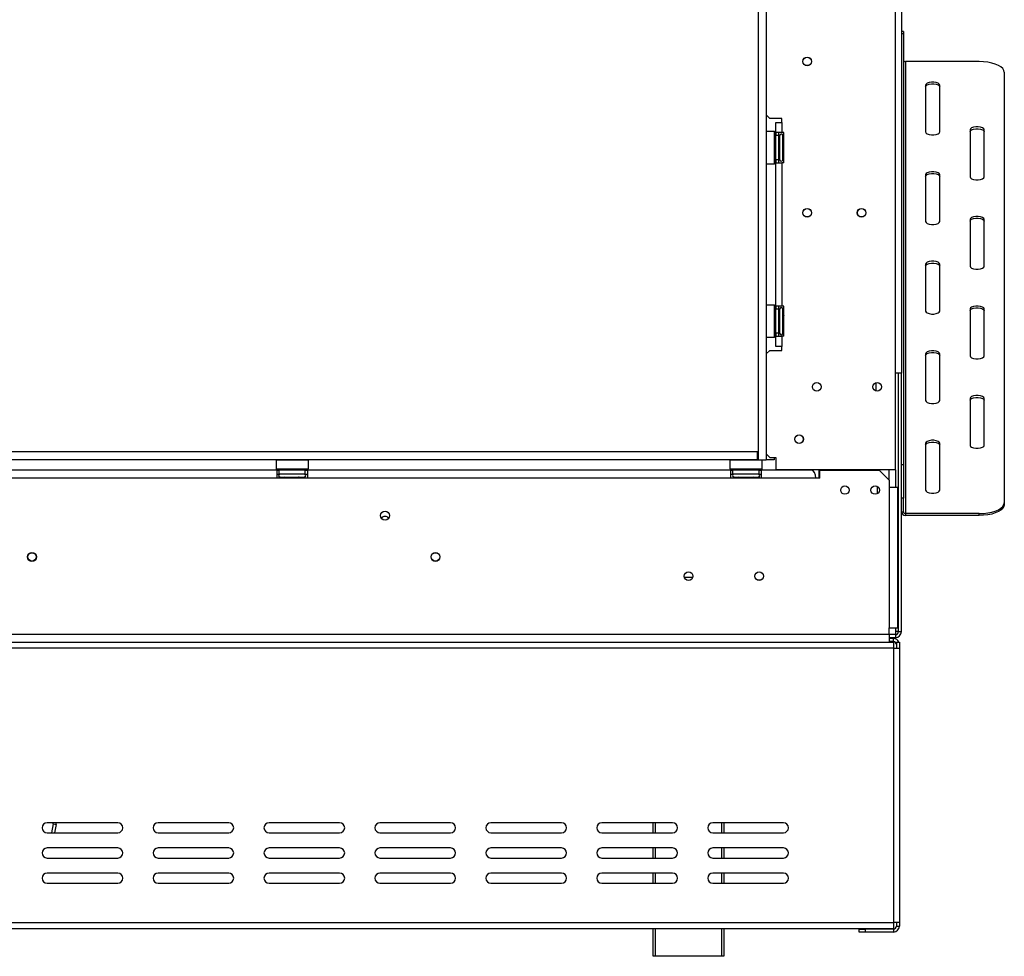
# Model space of a CAD drawing. Units: millimetres. Extents: x 65 to 3825, y 101 to 3035.
# Drawn here: x 1572 to 2060, y 1532 to 1996 of the extents above; entities that cross this region are included whole.
import ezdxf

# ---------------------------------------------------------------- set-up
doc = ezdxf.new("R2010")
doc.units = ezdxf.units.MM
doc.header["$LTSCALE"] = 15

msp = doc.modelspace()

# ---------------------------------------------------------------- linework, layer by layer
at = {"color": 7, "linetype": 'Continuous', "lineweight": 25}
for p, q in [((2005.703, 1772.582), (2005.703, 2177.582)), ((2008.703, 2178.982), (2008.703, 1820.482)), ((1937.703, 2174.082), (1937.703, 1777.582)), ((1941.703, 2174.082), (1941.703, 1777.582)), ((2009.703, 1989.869), (2008.703, 1989.869)), ((2009.703, 1988.698), (2008.703, 1988.698)), ((2009.703, 1989.869), (2009.703, 1988.698)), ((2009.703, 1988.698), (2009.703, 1775.276)), ((2010.703, 1974.948), (2010.703, 1750.96)), ((2047.203, 1974.948), (2010.703, 1974.948)), ((2059.703, 1969.665), (2059.703, 1756.243)), ((2020.703, 1963.326), (2020.703, 1940.082)), ((2027.703, 1940.082), (2027.703, 1963.326)), ((1941.703, 1948.582), (1943.453, 1946.832)), ((1949.453, 1946.832), (1943.453, 1946.832)), ((1946.453, 1944.832), (1949.453, 1944.832)), ((1946.453, 1939.832), (1946.453, 1944.832)), ((1949.453, 1944.832), (1949.453, 1946.832)), ((1949.453, 1944.832), (1949.453, 1939.832)), ((1945.753, 1940.332), (1941.703, 1940.332)), ((1945.953, 1940.132), (1945.753, 1940.332)), ((1945.753, 1924.332), (1945.753, 1940.332)), ((1945.953, 1940.132), (1945.953, 1924.532)), ((1945.953, 1938.105), (1946.453, 1938.105)), ((1949.453, 1939.832), (1946.453, 1939.832)), ((1946.453, 1939.832), (1946.453, 1938.332)), ((1947.953, 1938.332), (1946.453, 1938.332)), ((1946.453, 1926.332), (1946.453, 1938.332)), ((1947.953, 1938.332), (1947.953, 1939.832)), ((1947.953, 1926.332), (1947.953, 1938.332)), ((1948.453, 1927.135), (1948.453, 1938.332)), ((1950.453, 1939.832), (1949.453, 1939.832)), ((1949.953, 1938.278), (1949.933, 1938.507)), ((1949.953, 1935.998), (1949.953, 1938.278)), ((1950.453, 1924.832), (1950.453, 1939.832)), ((2042.703, 1941.139), (2042.703, 1917.895)), ((2049.703, 1917.895), (2049.703, 1941.139)), ((1945.953, 1935.218), (1946.453, 1935.218)), ((1947.953, 1937.586), (1948.353, 1937.586)), ((1947.953, 1934.959), (1948.353, 1934.959)), ((1948.353, 1937.586), (1948.453, 1937.701)), ((1948.353, 1934.959), (1948.353, 1937.586)), ((1948.453, 1935.016), (1948.353, 1934.959)), ((1948.353, 1929.705), (1948.353, 1934.959)), ((1949.933, 1935.419), (1949.953, 1935.998)), ((1949.953, 1934.611), (1949.933, 1935.419)), ((1949.953, 1930.052), (1949.953, 1934.611)), ((1945.953, 1929.445), (1946.453, 1929.445)), ((1947.953, 1929.705), (1948.353, 1929.705)), ((1948.453, 1929.647), (1948.353, 1929.705)), ((1948.353, 1927.078), (1948.353, 1929.705)), ((1949.933, 1929.244), (1949.953, 1930.052)), ((1949.953, 1928.665), (1949.933, 1929.244)), ((1949.953, 1926.385), (1949.953, 1928.665)), ((1941.703, 1924.332), (1945.753, 1924.332)), ((1945.753, 1924.332), (1945.953, 1924.532)), ((1945.953, 1926.558), (1946.453, 1926.558)), ((1947.953, 1926.332), (1946.453, 1926.332)), ((1946.453, 1926.332), (1946.453, 1924.832)), ((1946.453, 1853.832), (1946.453, 1924.832)), ((1946.453, 1924.832), (1949.453, 1924.832)), ((1947.953, 1927.078), (1948.353, 1927.078)), ((1947.953, 1924.832), (1947.953, 1926.332)), ((1948.453, 1926.962), (1948.353, 1927.078)), ((1948.453, 1926.332), (1948.453, 1927.135)), ((1949.453, 1924.832), (1949.453, 1853.832)), ((1950.453, 1924.832), (1949.453, 1924.832)), ((1949.933, 1926.157), (1949.953, 1926.385)), ((2020.703, 1918.951), (2020.703, 1895.707)), ((2027.703, 1895.707), (2027.703, 1918.951)), ((2042.703, 1896.764), (2042.703, 1873.52)), ((2049.703, 1873.52), (2049.703, 1896.764)), ((2020.703, 1874.576), (2020.703, 1851.332)), ((2027.703, 1851.332), (2027.703, 1874.576)), ((1945.753, 1854.332), (1941.703, 1854.332)), ((1945.953, 1854.132), (1945.753, 1854.332)), ((1945.753, 1838.332), (1945.753, 1854.332)), ((1945.953, 1854.132), (1945.953, 1838.532)), ((1945.953, 1852.105), (1946.453, 1852.105)), ((1949.453, 1853.832), (1946.453, 1853.832)), ((1946.453, 1853.832), (1946.453, 1852.332)), ((1947.953, 1852.332), (1946.453, 1852.332)), ((1946.453, 1840.332), (1946.453, 1852.332)), ((1947.953, 1852.332), (1947.953, 1853.832)), ((1947.953, 1840.332), (1947.953, 1852.332)), ((1947.953, 1851.586), (1948.353, 1851.586)), ((1948.353, 1851.586), (1948.453, 1851.701)), ((1948.353, 1848.959), (1948.353, 1851.586)), ((1948.453, 1841.135), (1948.453, 1852.332)), ((1950.453, 1853.832), (1949.453, 1853.832)), ((1949.953, 1852.278), (1949.933, 1852.507)), ((1949.933, 1849.419), (1949.953, 1849.998)), ((1949.953, 1849.998), (1949.953, 1852.278)), ((1950.453, 1838.832), (1950.453, 1853.832)), ((2042.703, 1852.389), (2042.703, 1829.145)), ((2049.703, 1829.145), (2049.703, 1852.389)), ((1945.953, 1849.218), (1946.453, 1849.218)), ((1947.953, 1848.959), (1948.353, 1848.959)), ((1948.453, 1849.016), (1948.353, 1848.959)), ((1948.353, 1843.705), (1948.353, 1848.959)), ((1949.953, 1848.611), (1949.933, 1849.419)), ((1949.953, 1844.052), (1949.953, 1848.611)), ((1945.953, 1843.445), (1946.453, 1843.445)), ((1945.953, 1840.558), (1946.453, 1840.558)), ((1947.953, 1840.332), (1946.453, 1840.332)), ((1946.453, 1840.332), (1946.453, 1838.832)), ((1947.953, 1843.705), (1948.353, 1843.705)), ((1947.953, 1841.078), (1948.353, 1841.078)), ((1947.953, 1838.832), (1947.953, 1840.332)), ((1948.453, 1843.647), (1948.353, 1843.705)), ((1948.353, 1841.078), (1948.353, 1843.705)), ((1948.453, 1840.962), (1948.353, 1841.078)), ((1948.453, 1840.332), (1948.453, 1841.135)), ((1949.933, 1843.244), (1949.953, 1844.052)), ((1949.953, 1842.665), (1949.933, 1843.244)), ((1949.933, 1840.157), (1949.953, 1840.385)), ((1949.953, 1840.385), (1949.953, 1842.665)), ((1941.703, 1838.332), (1945.753, 1838.332)), ((1945.753, 1838.332), (1945.953, 1838.532)), ((1946.453, 1838.832), (1949.453, 1838.832)), ((1946.453, 1833.832), (1946.453, 1838.832)), ((1949.453, 1838.832), (1949.453, 1833.832)), ((1950.453, 1838.832), (1949.453, 1838.832)), ((1943.453, 1831.832), (1941.703, 1830.082)), ((1943.453, 1831.832), (1949.453, 1831.832)), ((1949.453, 1833.832), (1946.453, 1833.832)), ((1949.453, 1831.832), (1949.453, 1833.832)), ((2020.703, 1830.201), (2020.703, 1806.957)), ((2027.703, 1806.957), (2027.703, 1830.201)), ((2008.703, 1820.482), (2005.703, 1820.482)), ((2007.203, 1692.482), (2007.203, 1820.482)), ((2008.703, 1692.482), (2008.703, 1820.482)), ((2042.703, 1808.014), (2042.703, 1784.77)), ((2049.703, 1784.77), (2049.703, 1808.014)), ((1937.303, 1781.582), (668.103, 1781.582)), ((1937.303, 1777.582), (1937.303, 1781.582)), ((1937.703, 1781.582), (1937.303, 1781.582)), ((2020.703, 1785.826), (2020.703, 1762.582)), ((2027.703, 1762.582), (2027.703, 1785.826)), ((1937.303, 1777.582), (668.103, 1777.582)), ((1698.903, 1777.582), (1698.703, 1777.382)), ((1698.703, 1777.382), (1698.703, 1773.182)), ((1699.532, 1777.382), (1698.703, 1777.382)), ((1714.703, 1777.382), (1699.532, 1777.382)), ((1714.703, 1777.382), (1714.503, 1777.582)), ((1714.703, 1773.182), (1714.703, 1777.382)), ((1923.903, 1777.582), (1923.703, 1777.382)), ((1923.703, 1777.382), (1923.703, 1773.182)), ((1924.532, 1777.382), (1923.703, 1777.382)), ((1939.703, 1777.382), (1924.532, 1777.382)), ((1937.703, 1777.582), (1937.303, 1777.582)), ((1937.703, 1777.582), (1941.703, 1777.582)), ((1939.703, 1777.382), (1939.503, 1777.582)), ((1939.703, 1773.182), (1939.703, 1777.382)), ((1941.703, 1780.582), (1943.453, 1778.832)), ((1945.553, 1777.582), (1941.703, 1777.582)), ((1943.453, 1778.832), (1946.453, 1778.832)), ((1945.553, 1778.832), (1945.553, 1777.582)), ((1946.453, 1778.832), (1946.453, 1772.582)), ((1699.203, 1772.482), (1514.203, 1772.482)), ((1698.703, 1773.182), (1698.903, 1772.982)), ((1698.703, 1773.182), (1714.703, 1773.182)), ((1714.503, 1772.982), (1698.903, 1772.982)), ((1699.203, 1768.482), (1699.203, 1772.482)), ((1699.203, 1772.482), (1700.203, 1772.482)), ((1700.203, 1770.482), (1700.203, 1772.482)), ((1713.203, 1772.482), (1700.203, 1772.482)), ((1700.93, 1772.982), (1700.93, 1772.482)), ((1703.817, 1772.982), (1703.817, 1772.482)), ((1709.59, 1772.982), (1709.59, 1772.482)), ((1712.477, 1772.982), (1712.477, 1772.482)), ((1713.203, 1770.482), (1713.203, 1772.482)), ((1713.203, 1772.482), (1714.203, 1772.482)), ((1714.203, 1772.482), (1714.203, 1768.482)), ((1924.203, 1772.482), (1714.203, 1772.482)), ((1714.503, 1772.982), (1714.703, 1773.182)), ((1923.703, 1773.182), (1923.903, 1772.982)), ((1923.703, 1773.182), (1939.703, 1773.182)), ((1939.503, 1772.982), (1923.903, 1772.982)), ((1924.203, 1768.482), (1924.203, 1772.482)), ((1924.203, 1772.482), (1925.203, 1772.482)), ((1925.203, 1770.482), (1925.203, 1772.482)), ((1938.203, 1772.482), (1925.203, 1772.482)), ((1925.93, 1772.982), (1925.93, 1772.482)), ((1928.817, 1772.982), (1928.817, 1772.482)), ((1934.59, 1772.982), (1934.59, 1772.482)), ((1937.477, 1772.982), (1937.477, 1772.482)), ((1938.203, 1770.482), (1938.203, 1772.482)), ((1938.203, 1772.482), (1939.203, 1772.482)), ((1939.203, 1772.482), (1939.203, 1768.482)), ((1964.203, 1772.482), (1939.203, 1772.482)), ((1939.503, 1772.982), (1939.703, 1773.182)), ((2005.703, 1772.582), (1946.453, 1772.582)), ((1967.703, 1772.582), (1967.703, 1768.482)), ((1968.203, 1768.482), (1968.203, 1772.482)), ((1968.203, 1772.482), (1997.703, 1772.482)), ((2002.703, 1767.482), (1997.703, 1772.482)), ((2002.703, 1767.482), (2002.703, 1772.582)), ((2008.703, 1775.276), (2009.703, 1775.276)), ((2009.703, 1775.276), (2009.703, 1758.664)), ((1699.203, 1768.482), (1514.203, 1768.482)), ((1699.203, 1770.482), (1700.203, 1770.482)), ((1714.203, 1768.482), (1699.203, 1768.482)), ((1713.203, 1770.482), (1700.203, 1770.482)), ((1700.528, 1769.002), (1700.757, 1768.982)), ((1700.757, 1768.982), (1703.037, 1768.982)), ((1703.037, 1768.982), (1703.616, 1769.002)), ((1703.616, 1769.002), (1704.423, 1768.982)), ((1704.423, 1768.982), (1708.983, 1768.982)), ((1708.983, 1768.982), (1709.791, 1769.002)), ((1709.791, 1769.002), (1710.37, 1768.982)), ((1710.37, 1768.982), (1712.65, 1768.982)), ((1712.65, 1768.982), (1712.878, 1769.002)), ((1713.203, 1770.482), (1714.203, 1770.482)), ((1924.203, 1768.482), (1714.203, 1768.482)), ((1924.203, 1770.482), (1925.203, 1770.482)), ((1939.203, 1768.482), (1924.203, 1768.482)), ((1938.203, 1770.482), (1925.203, 1770.482)), ((1925.528, 1769.002), (1925.757, 1768.982)), ((1925.757, 1768.982), (1928.037, 1768.982)), ((1928.037, 1768.982), (1928.616, 1769.002)), ((1928.616, 1769.002), (1929.423, 1768.982)), ((1929.423, 1768.982), (1933.983, 1768.982)), ((1933.983, 1768.982), (1934.791, 1769.002)), ((1934.791, 1769.002), (1935.37, 1768.982)), ((1935.37, 1768.982), (1937.65, 1768.982)), ((1937.65, 1768.982), (1937.878, 1769.002)), ((1938.203, 1770.482), (1939.203, 1770.482)), ((1966.203, 1768.482), (1939.203, 1768.482)), ((1968.203, 1768.482), (1966.203, 1768.482)), ((2002.703, 1767.482), (2002.703, 1763.982)), ((1996.703, 1764.478), (1996.703, 1760.785)), ((2002.703, 1763.982), (2002.703, 1694.282)), ((2006.703, 1763.982), (2002.703, 1763.982)), ((2006.703, 1763.982), (2006.703, 1694.282)), ((2009.703, 1758.664), (2008.703, 1758.664)), ((2009.703, 1751.867), (2009.703, 1758.664)), ((2059.703, 1756.243), (2059.703, 1755.337)), ((2008.703, 1751.867), (2009.703, 1751.867)), ((2010.703, 1750.96), (2010.703, 1750.054)), ((2047.203, 1750.96), (2010.703, 1750.96)), ((2047.203, 1750.054), (2010.703, 1750.054)), ((2047.203, 1750.054), (2047.203, 1750.96)), ((1938.992, 1717.982), (1937.414, 1717.982)), ((2002.703, 1691.282), (2002.703, 1694.282)), ((2002.703, 1694.282), (2006.703, 1694.282)), ((602.703, 1691.282), (2002.703, 1691.282)), ((2002.703, 1691.282), (2002.703, 1687.282)), ((2005.703, 1690.982), (2002.703, 1690.982)), ((2005.703, 1689.482), (2002.703, 1689.482)), ((2004.703, 1689.082), (2002.703, 1689.082)), ((2004.703, 1687.582), (2004.703, 1689.082)), ((2007.203, 1692.482), (2005.703, 1692.482)), ((2005.703, 1692.482), (2005.703, 1690.982)), ((2005.703, 1690.982), (2005.703, 1689.482)), ((2007.203, 1692.482), (2008.703, 1692.482)), ((2004.703, 1684.282), (600.703, 1684.282)), ((602.703, 1687.282), (2002.703, 1687.282)), ((2004.703, 1687.582), (2002.703, 1687.582)), ((2002.703, 1687.282), (2004.703, 1687.282)), ((2004.703, 1687.282), (2004.703, 1684.282)), ((2004.703, 1684.282), (2004.703, 1548.282)), ((2004.703, 1684.282), (2007.703, 1684.282)), ((2006.203, 1687.282), (2007.703, 1687.282)), ((2006.203, 1687.282), (2006.203, 1684.282)), ((2007.703, 1687.282), (2007.703, 1684.282)), ((2007.703, 1684.282), (2007.703, 1548.282)), ((1620.203, 1597.782), (1585.203, 1597.782)), ((1588.181, 1597.221), (1587.398, 1592.782)), ((1588.181, 1597.221), (1589.658, 1596.961)), ((1589.658, 1596.961), (1588.921, 1592.782)), ((1675.203, 1597.782), (1640.203, 1597.782)), ((1730.203, 1597.782), (1695.203, 1597.782)), ((1785.203, 1597.782), (1750.203, 1597.782)), ((1840.203, 1597.782), (1805.203, 1597.782)), ((1895.203, 1597.782), (1860.203, 1597.782)), ((1885.703, 1592.782), (1885.703, 1597.782)), ((1950.203, 1597.782), (1915.203, 1597.782)), ((1920.703, 1597.782), (1920.703, 1592.782)), ((1585.203, 1592.782), (1620.203, 1592.782)), ((1640.203, 1592.782), (1675.203, 1592.782)), ((1695.203, 1592.782), (1730.203, 1592.782)), ((1750.203, 1592.782), (1785.203, 1592.782)), ((1805.203, 1592.782), (1840.203, 1592.782)), ((1860.203, 1592.782), (1895.203, 1592.782)), ((1915.203, 1592.782), (1950.203, 1592.782)), ((1620.203, 1585.282), (1585.203, 1585.282)), ((1675.203, 1585.282), (1640.203, 1585.282)), ((1730.203, 1585.282), (1695.203, 1585.282)), ((1785.203, 1585.282), (1750.203, 1585.282)), ((1840.203, 1585.282), (1805.203, 1585.282)), ((1895.203, 1585.282), (1860.203, 1585.282)), ((1885.703, 1580.282), (1885.703, 1585.282)), ((1950.203, 1585.282), (1915.203, 1585.282)), ((1920.703, 1585.282), (1920.703, 1580.282)), ((1585.203, 1580.282), (1620.203, 1580.282)), ((1640.203, 1580.282), (1675.203, 1580.282)), ((1695.203, 1580.282), (1730.203, 1580.282)), ((1750.203, 1580.282), (1785.203, 1580.282)), ((1805.203, 1580.282), (1840.203, 1580.282)), ((1860.203, 1580.282), (1895.203, 1580.282)), ((1915.203, 1580.282), (1950.203, 1580.282)), ((1620.203, 1572.782), (1585.203, 1572.782)), ((1675.203, 1572.782), (1640.203, 1572.782)), ((1730.203, 1572.782), (1695.203, 1572.782)), ((1785.203, 1572.782), (1750.203, 1572.782)), ((1840.203, 1572.782), (1805.203, 1572.782)), ((1895.203, 1572.782), (1860.203, 1572.782)), ((1885.703, 1567.782), (1885.703, 1572.782)), ((1950.203, 1572.782), (1915.203, 1572.782)), ((1920.703, 1572.782), (1920.703, 1567.782)), ((1585.203, 1567.782), (1620.203, 1567.782)), ((1640.203, 1567.782), (1675.203, 1567.782)), ((1695.203, 1567.782), (1730.203, 1567.782)), ((1750.203, 1567.782), (1785.203, 1567.782)), ((1805.203, 1567.782), (1840.203, 1567.782)), ((1860.203, 1567.782), (1895.203, 1567.782)), ((1915.203, 1567.782), (1950.203, 1567.782)), ((600.703, 1548.282), (2004.703, 1548.282)), ((2007.703, 1548.282), (2004.703, 1548.282)), ((2004.703, 1548.282), (2004.703, 1545.282)), ((2006.203, 1548.282), (2006.203, 1546.582)), ((2007.703, 1548.282), (2007.703, 1546.582)), ((600.703, 1545.282), (2004.703, 1545.282)), ((1885.703, 1531.582), (1885.703, 1545.282)), ((1920.703, 1545.282), (1920.703, 1531.582)), ((1987.703, 1543.582), (1987.703, 1545.082)), ((1987.703, 1545.082), (1990.703, 1545.082)), ((1990.703, 1543.582), (1987.703, 1543.582)), ((1990.703, 1545.082), (1990.703, 1543.582)), ((2004.703, 1545.082), (1990.703, 1545.082)), ((2004.703, 1543.582), (1990.703, 1543.582)), ((2004.703, 1545.082), (2004.703, 1543.582)), ((2006.203, 1546.582), (2007.703, 1546.582)), ((1886.703, 1531.582), (1885.703, 1531.582)), ((1919.703, 1531.582), (1886.703, 1531.582)), ((1920.703, 1531.582), (1919.703, 1531.582))]:
    msp.add_line(p, q, dxfattribs=at)
at = {"color": 8, "linetype": 'Continuous', "lineweight": 25}
for p, q in [((1949.953, 1934.611), (1950.453, 1934.611)), ((1949.953, 1930.052), (1950.453, 1930.052)), ((1949.953, 1848.611), (1950.453, 1848.611)), ((1949.953, 1844.052), (1950.453, 1844.052)), ((1996.203, 1811.741), (1996.203, 1815.923)), ((2005.703, 1772.582), (2005.703, 1763.982)), ((1704.423, 1768.982), (1704.423, 1768.482)), ((1708.983, 1768.982), (1708.983, 1768.482)), ((1929.423, 1768.982), (1929.423, 1768.482)), ((1933.983, 1768.982), (1933.983, 1768.482)), ((1901.112, 1719.482), (1905.294, 1719.482)), ((2005.703, 1694.282), (2005.703, 1692.482)), ((1886.703, 1597.782), (1886.703, 1592.782)), ((1919.703, 1592.782), (1919.703, 1597.782)), ((1886.703, 1585.282), (1886.703, 1580.282)), ((1919.703, 1580.282), (1919.703, 1585.282)), ((1886.703, 1572.782), (1886.703, 1567.782)), ((1919.703, 1567.782), (1919.703, 1572.782)), ((1886.703, 1545.282), (1886.703, 1531.582)), ((1919.703, 1531.582), (1919.703, 1545.282))]:
    msp.add_line(p, q, dxfattribs=at)
at = {"color": 7, "linetype": 'Continuous', "lineweight": 25, "flags": 128}
for points in [[(2059.703, 1969.665), (2059.513, 1970.583), (2058.949, 1971.472), (2058.029, 1972.307), (2056.779, 1973.061), (2055.238, 1973.712), (2053.453, 1974.24), (2051.479, 1974.629), (2049.374, 1974.868), (2047.203, 1974.948)], [(2027.703, 1963.326), (2027.492, 1963.832), (2026.884, 1964.277), (2025.953, 1964.607), (2024.811, 1964.783), (2023.596, 1964.783), (2022.453, 1964.607), (2021.522, 1964.277), (2020.914, 1963.832), (2020.703, 1963.326)], [(2020.703, 1962.42), (2020.914, 1962.926), (2021.522, 1963.371), (2022.453, 1963.701), (2023.596, 1963.876), (2024.811, 1963.876), (2025.953, 1963.701), (2026.884, 1963.371), (2027.492, 1962.926), (2027.703, 1962.42)], [(2020.703, 1940.082), (2020.914, 1939.576), (2021.522, 1939.131), (2022.453, 1938.801), (2023.596, 1938.625), (2024.811, 1938.625), (2025.953, 1938.801), (2026.884, 1939.131), (2027.492, 1939.576), (2027.703, 1940.082)], [(2049.703, 1941.139), (2049.492, 1941.645), (2048.884, 1942.089), (2047.953, 1942.42), (2046.811, 1942.595), (2045.596, 1942.595), (2044.453, 1942.42), (2043.522, 1942.089), (2042.914, 1941.645), (2042.703, 1941.139)], [(2042.703, 1940.232), (2042.914, 1940.738), (2043.522, 1941.183), (2044.453, 1941.513), (2045.596, 1941.689), (2046.811, 1941.689), (2047.953, 1941.513), (2048.884, 1941.183), (2049.492, 1940.738), (2049.703, 1940.232)], [(2027.703, 1918.951), (2027.492, 1919.457), (2026.884, 1919.902), (2025.953, 1920.232), (2024.811, 1920.408), (2023.596, 1920.408), (2022.453, 1920.232), (2021.522, 1919.902), (2020.914, 1919.457), (2020.703, 1918.951)], [(2020.703, 1918.045), (2020.914, 1918.551), (2021.522, 1918.996), (2022.453, 1919.326), (2023.596, 1919.502), (2024.811, 1919.502), (2025.953, 1919.326), (2026.884, 1918.996), (2027.492, 1918.551), (2027.703, 1918.045)], [(2042.703, 1917.895), (2042.914, 1917.389), (2043.522, 1916.944), (2044.453, 1916.614), (2045.596, 1916.438), (2046.811, 1916.438), (2047.953, 1916.614), (2048.884, 1916.944), (2049.492, 1917.389), (2049.703, 1917.895)], [(2020.703, 1895.707), (2020.914, 1895.201), (2021.522, 1894.756), (2022.453, 1894.426), (2023.596, 1894.25), (2024.811, 1894.25), (2025.953, 1894.426), (2026.884, 1894.756), (2027.492, 1895.201), (2027.703, 1895.707)], [(2049.703, 1896.764), (2049.492, 1897.27), (2048.884, 1897.714), (2047.953, 1898.045), (2046.811, 1898.22), (2045.596, 1898.22), (2044.453, 1898.045), (2043.522, 1897.714), (2042.914, 1897.27), (2042.703, 1896.764)], [(2042.703, 1895.857), (2042.914, 1896.363), (2043.522, 1896.808), (2044.453, 1897.138), (2045.596, 1897.314), (2046.811, 1897.314), (2047.953, 1897.138), (2048.884, 1896.808), (2049.492, 1896.363), (2049.703, 1895.857)], [(2027.703, 1874.576), (2027.492, 1875.082), (2026.884, 1875.527), (2025.953, 1875.857), (2024.811, 1876.033), (2023.596, 1876.033), (2022.453, 1875.857), (2021.522, 1875.527), (2020.914, 1875.082), (2020.703, 1874.576)], [(2020.703, 1873.67), (2020.914, 1874.176), (2021.522, 1874.621), (2022.453, 1874.951), (2023.596, 1875.127), (2024.811, 1875.127), (2025.953, 1874.951), (2026.884, 1874.621), (2027.492, 1874.176), (2027.703, 1873.67)], [(2042.703, 1873.52), (2042.914, 1873.014), (2043.522, 1872.569), (2044.453, 1872.239), (2045.596, 1872.063), (2046.811, 1872.063), (2047.953, 1872.239), (2048.884, 1872.569), (2049.492, 1873.014), (2049.703, 1873.52)], [(2020.703, 1851.332), (2020.914, 1850.826), (2021.522, 1850.381), (2022.453, 1850.051), (2023.596, 1849.876), (2024.811, 1849.876), (2025.953, 1850.051), (2026.884, 1850.381), (2027.492, 1850.826), (2027.703, 1851.332)], [(2049.703, 1852.389), (2049.492, 1852.895), (2048.884, 1853.34), (2047.953, 1853.67), (2046.811, 1853.845), (2045.596, 1853.845), (2044.453, 1853.67), (2043.522, 1853.34), (2042.914, 1852.895), (2042.703, 1852.389)], [(2042.703, 1851.482), (2042.914, 1851.988), (2043.522, 1852.433), (2044.453, 1852.763), (2045.596, 1852.939), (2046.811, 1852.939), (2047.953, 1852.763), (2048.884, 1852.433), (2049.492, 1851.988), (2049.703, 1851.482)], [(2027.703, 1830.201), (2027.492, 1830.707), (2026.884, 1831.152), (2025.953, 1831.482), (2024.811, 1831.658), (2023.596, 1831.658), (2022.453, 1831.482), (2021.522, 1831.152), (2020.914, 1830.707), (2020.703, 1830.201)], [(2020.703, 1829.295), (2020.914, 1829.801), (2021.522, 1830.246), (2022.453, 1830.576), (2023.596, 1830.752), (2024.811, 1830.752), (2025.953, 1830.576), (2026.884, 1830.246), (2027.492, 1829.801), (2027.703, 1829.295)], [(2042.703, 1829.145), (2042.914, 1828.639), (2043.522, 1828.194), (2044.453, 1827.864), (2045.596, 1827.688), (2046.811, 1827.688), (2047.953, 1827.864), (2048.884, 1828.194), (2049.492, 1828.639), (2049.703, 1829.145)], [(2020.703, 1806.957), (2020.914, 1806.451), (2021.522, 1806.007), (2022.453, 1805.676), (2023.596, 1805.501), (2024.811, 1805.501), (2025.953, 1805.676), (2026.884, 1806.007), (2027.492, 1806.451), (2027.703, 1806.957)], [(2049.703, 1808.014), (2049.492, 1808.52), (2048.884, 1808.965), (2047.953, 1809.295), (2046.811, 1809.471), (2045.596, 1809.471), (2044.453, 1809.295), (2043.522, 1808.965), (2042.914, 1808.52), (2042.703, 1808.014)], [(2042.703, 1807.108), (2042.914, 1807.613), (2043.522, 1808.058), (2044.453, 1808.389), (2045.596, 1808.564), (2046.811, 1808.564), (2047.953, 1808.389), (2048.884, 1808.058), (2049.492, 1807.613), (2049.703, 1807.108)], [(2027.703, 1785.826), (2027.492, 1786.332), (2026.884, 1786.777), (2025.953, 1787.107), (2024.811, 1787.283), (2023.596, 1787.283), (2022.453, 1787.107), (2021.522, 1786.777), (2020.914, 1786.332), (2020.703, 1785.826)], [(2020.703, 1784.92), (2020.914, 1785.426), (2021.522, 1785.871), (2022.453, 1786.201), (2023.596, 1786.377), (2024.811, 1786.377), (2025.953, 1786.201), (2026.884, 1785.871), (2027.492, 1785.426), (2027.703, 1784.92)], [(2042.703, 1784.77), (2042.914, 1784.264), (2043.522, 1783.819), (2044.453, 1783.489), (2045.596, 1783.313), (2046.811, 1783.313), (2047.953, 1783.489), (2048.884, 1783.819), (2049.492, 1784.264), (2049.703, 1784.77)], [(2020.703, 1762.582), (2020.914, 1762.076), (2021.522, 1761.632), (2022.453, 1761.301), (2023.596, 1761.126), (2024.811, 1761.126), (2025.953, 1761.301), (2026.884, 1761.632), (2027.492, 1762.076), (2027.703, 1762.582)], [(2047.203, 1750.96), (2049.374, 1751.041), (2051.479, 1751.279), (2053.453, 1751.668), (2055.238, 1752.196), (2056.779, 1752.847), (2058.029, 1753.602), (2058.949, 1754.436), (2059.513, 1755.326), (2059.703, 1756.243)], [(2059.703, 1755.337), (2059.513, 1754.419), (2058.949, 1753.53), (2058.029, 1752.695), (2056.779, 1751.941), (2055.238, 1751.29), (2053.453, 1750.762), (2051.479, 1750.373), (2049.374, 1750.134), (2047.203, 1750.054)], [(1588.181, 1597.221), (1588.202, 1597.547), (1588.173, 1597.782)], [(1589.658, 1596.961), (1589.7, 1597.613), (1589.688, 1597.782)]]:
    msp.add_lwpolyline(points, dxfattribs=at)
at = {"color": 7, "linetype": 'Continuous', "lineweight": 25}
for centre, radius in [((1961.953, 1975.082), 2.15), ((1961.953, 1975.082), 2.1), ((1961.953, 1900.082), 2.15), ((1961.953, 1900.082), 2.1), ((1988.953, 1900.082), 2.15), ((1988.953, 1900.082), 2.1), ((1966.703, 1813.832), 2.15), ((1996.703, 1813.832), 2.15), ((1957.953, 1787.832), 2.15), ((1957.953, 1787.832), 2.1), ((1980.703, 1762.632), 2.1), ((1995.703, 1762.632), 2.1), ((1752.703, 1749.982), 2.2), ((1577.703, 1729.482), 2.2), ((1577.703, 1729.482), 2.1), ((1777.703, 1729.482), 2.2), ((1777.703, 1729.482), 2.1), ((1903.203, 1719.982), 2.15), ((1938.203, 1719.982), 2.15)]:
    msp.add_circle(centre, radius, dxfattribs=at)
for centre, radius, start, end in [((2010.659, 1975.904), 0.957, 182.95214, 272.67534), ((1949.203, 1938.332), 0.75, 13.50512, 180), ((1949.203, 1926.332), 0.75, 180, 346.48705), ((1949.203, 1852.332), 0.75, 13.50512, 180), ((1949.203, 1840.332), 0.75, 180, 346.48705), ((1700.703, 1769.732), 0.75, 90, 256.48705), ((1712.703, 1769.732), 0.75, 283.50512, 90), ((1925.703, 1769.732), 0.75, 90, 256.48705), ((1937.703, 1769.732), 0.75, 283.50512, 90), ((1752.703, 1747.482), 2.1, 90, 146.34173), ((1752.703, 1747.482), 2.1, 33.65828, 90), ((2010.614, 1751.965), 1.913, 182.95214, 272.67534), ((2010.659, 1751.916), 0.957, 182.95214, 272.67534), ((2004.703, 1686.082), 3, 23.57818, 90), ((2005.703, 1692.482), 3, 270, 0), ((2005.703, 1692.482), 1.5, 270, 0), ((2004.703, 1686.082), 1.5, 0, 90), ((1585.203, 1595.282), 2.5, 90, 270), ((1620.203, 1595.282), 2.5, 270, 90), ((1640.203, 1595.282), 2.5, 90, 270), ((1675.203, 1595.282), 2.5, 270, 90), ((1695.203, 1595.282), 2.5, 90, 270), ((1730.203, 1595.282), 2.5, 270, 90), ((1750.203, 1595.282), 2.5, 90, 270), ((1785.203, 1595.282), 2.5, 270, 90), ((1805.203, 1595.282), 2.5, 90, 270), ((1840.203, 1595.282), 2.5, 270, 90), ((1860.203, 1595.282), 2.5, 90, 270), ((1895.203, 1595.282), 2.5, 270, 90), ((1915.203, 1595.282), 2.5, 90, 270), ((1950.203, 1595.282), 2.5, 270, 90), ((1585.203, 1582.782), 2.5, 90, 270), ((1620.203, 1582.782), 2.5, 270, 90), ((1640.203, 1582.782), 2.5, 90, 270), ((1675.203, 1582.782), 2.5, 270, 90), ((1695.203, 1582.782), 2.5, 90, 270), ((1730.203, 1582.782), 2.5, 270, 90), ((1750.203, 1582.782), 2.5, 90, 270), ((1785.203, 1582.782), 2.5, 270, 90), ((1805.203, 1582.782), 2.5, 90, 270), ((1840.203, 1582.782), 2.5, 270, 90), ((1860.203, 1582.782), 2.5, 90, 270), ((1895.203, 1582.782), 2.5, 270, 90), ((1915.203, 1582.782), 2.5, 90, 270), ((1950.203, 1582.782), 2.5, 270, 90), ((1585.203, 1570.282), 2.5, 90, 270), ((1620.203, 1570.282), 2.5, 270, 90), ((1640.203, 1570.282), 2.5, 90, 270), ((1675.203, 1570.282), 2.5, 270, 90), ((1695.203, 1570.282), 2.5, 90, 270), ((1730.203, 1570.282), 2.5, 270, 90), ((1750.203, 1570.282), 2.5, 90, 270), ((1785.203, 1570.282), 2.5, 270, 90), ((1805.203, 1570.282), 2.5, 90, 270), ((1840.203, 1570.282), 2.5, 270, 90), ((1860.203, 1570.282), 2.5, 90, 270), ((1895.203, 1570.282), 2.5, 270, 90), ((1915.203, 1570.282), 2.5, 90, 270), ((1950.203, 1570.282), 2.5, 270, 90), ((2004.703, 1546.582), 1.5, 270, 0), ((2004.703, 1546.582), 3, 270, 0)]:
    msp.add_arc(centre, radius, start, end, dxfattribs=at)
at = {"color": 8, "linetype": 'Continuous', "lineweight": 25}
for centre, start, end in [((1950.814, 1938.31), 182.14229, 245.23784), ((1950.814, 1936.03), 182.14229, 245.23784), ((1950.814, 1928.633), 114.76216, 177.85771), ((1950.814, 1926.353), 114.76216, 177.85771), ((1950.814, 1852.31), 182.14229, 245.23784), ((1950.814, 1850.03), 182.14229, 245.23784), ((1950.814, 1842.633), 114.76216, 177.85771), ((1950.814, 1840.353), 114.76216, 177.85771), ((1700.725, 1768.121), 24.76216, 87.85771), ((1703.005, 1768.121), 24.76216, 87.85771), ((1710.402, 1768.121), 92.14229, 155.23784), ((1712.682, 1768.121), 92.14229, 155.23784), ((1925.725, 1768.121), 24.76216, 87.85771), ((1928.005, 1768.121), 24.76216, 87.85771), ((1935.402, 1768.121), 92.14229, 155.23784), ((1937.682, 1768.121), 92.14229, 155.23784)]:
    msp.add_arc(centre, 0.861, start, end, dxfattribs=at)
at = {"color": 7, "linetype": 'Continuous', "lineweight": 25}
msp.add_ellipse((1964.203, 1768.482), major_axis=(0, 4), ratio=0.5, start_param=4.712389, end_param=6.2831853, dxfattribs=at)
for points, knots in [([(1950.453, 1937.746), (1950.427, 1937.76), (1950.302, 1937.825), (1950.126, 1938.038), (1949.994, 1938.29), (1949.944, 1938.459), (1949.933, 1938.505), (1949.933, 1938.507)], [0, 0, 0, 0, 0.0945098, 0.44331393, 0.84972027, 0.99351983, 1, 1, 1, 1]), ([(1949.933, 1935.419), (1949.933, 1935.418), (1949.944, 1935.395), (1949.994, 1935.311), (1950.126, 1935.185), (1950.302, 1935.078), (1950.427, 1935.046), (1950.453, 1935.039)], [0, 0, 0, 0, 0.0064802, 0.1502797, 0.5566861, 0.9054902, 1, 1, 1, 1]), ([(1949.933, 1929.244), (1949.933, 1929.245), (1949.944, 1929.268), (1949.994, 1929.353), (1950.126, 1929.478), (1950.302, 1929.585), (1950.427, 1929.618), (1950.453, 1929.624)], [0, 0, 0, 0, 0.0064802, 0.1502797, 0.5566861, 0.9054902, 1, 1, 1, 1]), ([(1949.933, 1926.157), (1949.933, 1926.159), (1949.944, 1926.205), (1949.994, 1926.374), (1950.126, 1926.625), (1950.302, 1926.839), (1950.427, 1926.903), (1950.453, 1926.917)], [0, 0, 0, 0, 0.0064802, 0.1502797, 0.5566861, 0.9054902, 1, 1, 1, 1]), ([(1950.453, 1851.746), (1950.427, 1851.76), (1950.302, 1851.825), (1950.126, 1852.038), (1949.994, 1852.29), (1949.944, 1852.459), (1949.933, 1852.505), (1949.933, 1852.507)], [0, 0, 0, 0, 0.0945098, 0.4433139, 0.8497203, 0.9935198, 1, 1, 1, 1]), ([(1949.933, 1849.419), (1949.933, 1849.418), (1949.944, 1849.395), (1949.994, 1849.311), (1950.126, 1849.185), (1950.302, 1849.078), (1950.427, 1849.046), (1950.453, 1849.039)], [0, 0, 0, 0, 0.0064802, 0.1502797, 0.5566861, 0.9054902, 1, 1, 1, 1]), ([(1949.933, 1843.244), (1949.933, 1843.245), (1949.944, 1843.268), (1949.994, 1843.353), (1950.126, 1843.478), (1950.302, 1843.585), (1950.427, 1843.618), (1950.453, 1843.624)], [0, 0, 0, 0, 0.00648017, 0.15027973, 0.55668607, 0.9054902, 1, 1, 1, 1]), ([(1949.933, 1840.157), (1949.933, 1840.159), (1949.944, 1840.205), (1949.994, 1840.374), (1950.126, 1840.625), (1950.302, 1840.839), (1950.427, 1840.903), (1950.453, 1840.917)], [0, 0, 0, 0, 0.0064802, 0.1502797, 0.5566861, 0.9054902, 1, 1, 1, 1]), ([(1701.289, 1768.482), (1701.275, 1768.508), (1701.21, 1768.632), (1700.996, 1768.809), (1700.745, 1768.941), (1700.576, 1768.991), (1700.53, 1769.002), (1700.528, 1769.002)], [0, 0, 0, 0, 0.0945098, 0.4433139, 0.8497203, 0.9935198, 1, 1, 1, 1]), ([(1703.616, 1769.002), (1703.617, 1769.002), (1703.64, 1768.991), (1703.724, 1768.941), (1703.85, 1768.809), (1703.957, 1768.632), (1703.989, 1768.508), (1703.996, 1768.482)], [0, 0, 0, 0, 0.0064802, 0.1502797, 0.5566861, 0.9054902, 1, 1, 1, 1]), ([(1709.791, 1769.002), (1709.79, 1769.002), (1709.767, 1768.991), (1709.682, 1768.941), (1709.557, 1768.809), (1709.45, 1768.632), (1709.417, 1768.508), (1709.41, 1768.482)], [0, 0, 0, 0, 0.0064802, 0.1502797, 0.5566861, 0.9054902, 1, 1, 1, 1]), ([(1712.878, 1769.002), (1712.876, 1769.002), (1712.83, 1768.991), (1712.661, 1768.941), (1712.41, 1768.809), (1712.196, 1768.632), (1712.131, 1768.508), (1712.118, 1768.482)], [0, 0, 0, 0, 0.0064802, 0.1502797, 0.5566861, 0.9054902, 1, 1, 1, 1]), ([(1926.289, 1768.482), (1926.275, 1768.508), (1926.21, 1768.632), (1925.996, 1768.809), (1925.745, 1768.941), (1925.576, 1768.991), (1925.53, 1769.002), (1925.528, 1769.002)], [0, 0, 0, 0, 0.0945098, 0.44331393, 0.84972027, 0.99351983, 1, 1, 1, 1]), ([(1928.616, 1769.002), (1928.617, 1769.002), (1928.64, 1768.991), (1928.724, 1768.941), (1928.85, 1768.809), (1928.957, 1768.632), (1928.989, 1768.508), (1928.996, 1768.482)], [0, 0, 0, 0, 0.0064802, 0.1502797, 0.5566861, 0.9054902, 1, 1, 1, 1]), ([(1934.791, 1769.002), (1934.79, 1769.002), (1934.767, 1768.991), (1934.682, 1768.941), (1934.557, 1768.809), (1934.45, 1768.632), (1934.417, 1768.508), (1934.41, 1768.482)], [0, 0, 0, 0, 0.0064802, 0.1502797, 0.5566861, 0.9054902, 1, 1, 1, 1]), ([(1937.878, 1769.002), (1937.876, 1769.002), (1937.83, 1768.991), (1937.661, 1768.941), (1937.41, 1768.809), (1937.196, 1768.632), (1937.131, 1768.508), (1937.118, 1768.482)], [0, 0, 0, 0, 0.0064802, 0.1502797, 0.5566861, 0.9054902, 1, 1, 1, 1])]:
    msp.add_open_spline(points, degree=3, knots=knots, dxfattribs=at)

doc.saveas('drawing.dxf')
